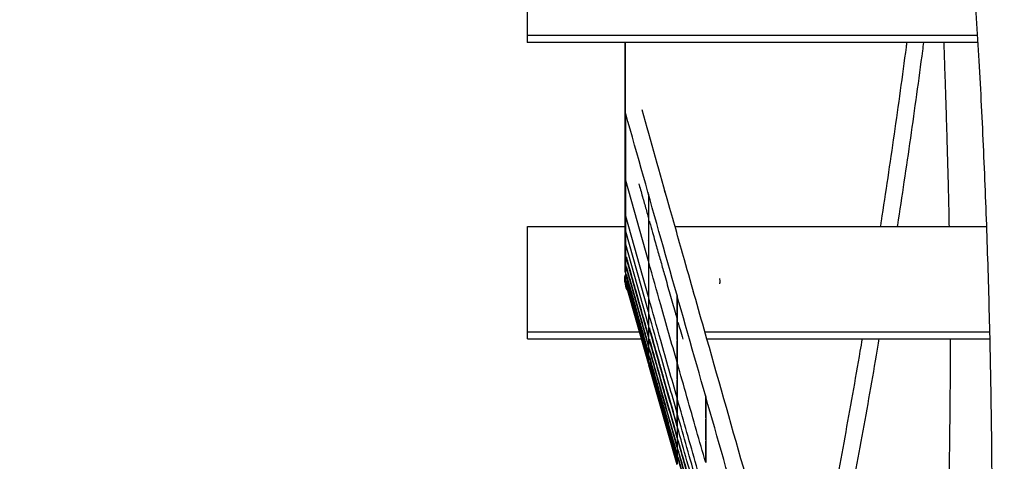
# Model space of a CAD drawing. Units: millimetres. Extents: x 400 to 5680, y 240 to 3960.
# Drawn here: x 1312 to 1404, y 3153 to 3195 of the extents above; entities that cross this region are included whole.
import ezdxf

# ---------------------------------------------------------------- set-up
doc = ezdxf.new("R2010")
doc.units = ezdxf.units.MM
doc.header["$LTSCALE"] = 200
doc.layers.add('SCHWARZ', color=7, linetype='Continuous')
doc.styles.add('SLDTEXTSTYLE3', font='GOTHIC.TTF', dxfattribs={"width": 0.913})
doc.dimstyles.new('SLDDIMSTYLE0', dxfattribs={"dimtxt": 56, "dimasz": 40, "dimexe": 0, "dimexo": 0.0625, "dimgap": 14, "dimtad": 1, "dimdec": 0, "dimrnd": 1e-09, "dimzin": 12, "dimdsep": 46, "dimtxsty": 'SLDTEXTSTYLE3', "dimsah": 1, "dimcen": 0.09, "dimse1": 1, "dimadec": 0, "dimazin": 3, "dimtfac": 1, "dimtdec": 0, "dimtofl": 0, "dimtmove": 0, "dimatfit": 3, "dimfxl": 1, "dimfrac": 2, "dimtolj": 1, "dimtzin": 12, "dimarcsym": 0})

# ---------------------------------------------------------------- blocks, each defined once
blk = doc.blocks.new('_D_2')
at = {"layer": 'SCHWARZ'}
blk.add_line((1084.825, 2949.199), (1084.825, 3400.703), dxfattribs=at)
for points in [[(1084.825, 3400.703), (1076.825, 3360.703), (1092.825, 3360.703)], [(1084.825, 2949.199), (1092.825, 2989.199), (1076.825, 2989.199)]]:
    blk.add_solid(points, dxfattribs=at)
at = {"layer": 'SCHWARZ', "insert": (1013.293, 3112.884), "char_height": 56, "attachment_point": 1, "rotation": 90, "style": 'SLDTEXTSTYLE3'}
blk.add_mtext('452', dxfattribs=at)
blk = doc.blocks.new('_D_3')
at = {"layer": 'SCHWARZ'}
for p, q in [((1296.59, 2949.199), (1296.59, 3254.54)), ((1296.59, 2949.199), (1296.59, 3089.199)), ((1371.442, 2949.199), (1276.59, 2949.199))]:
    blk.add_line(p, q, dxfattribs=at)
for points in [[(1296.59, 3089.199), (1288.59, 3049.199), (1304.59, 3049.199)], [(1296.59, 2949.199), (1304.59, 2989.199), (1288.59, 2989.199)]]:
    blk.add_solid(points, dxfattribs=at)
at = {"layer": 'SCHWARZ', "insert": (1225.059, 3130.407), "char_height": 56, "attachment_point": 1, "rotation": 90, "style": 'SLDTEXTSTYLE3'}
blk.add_mtext('140', dxfattribs=at)
blk = doc.blocks.new('_D_4')
at = {"layer": 'SCHWARZ'}
for p, q in [((1206.707, 3109.199), (1206.707, 3254.54)), ((1206.707, 2949.199), (1206.707, 3109.199)), ((1380.247, 2949.199), (1186.707, 2949.199))]:
    blk.add_line(p, q, dxfattribs=at)
for points in [[(1206.707, 3109.199), (1198.707, 3069.199), (1214.707, 3069.199)], [(1206.707, 2949.199), (1214.707, 2989.199), (1198.707, 2989.199)]]:
    blk.add_solid(points, dxfattribs=at)
at = {"layer": 'SCHWARZ', "insert": (1135.176, 3130.407), "char_height": 56, "attachment_point": 1, "rotation": 90, "style": 'SLDTEXTSTYLE3'}
blk.add_mtext('160', dxfattribs=at)

msp = doc.modelspace()

# ---------------------------------------------------------------- linework, layer by layer
at = {"color": 7, "linetype": 'Continuous', "lineweight": 25}
for p, q in [((1359.4, 3203.407), (1359.4, 3193.495)), ((1359.4, 3193.495), (1359.401, 3192.833)), ((1401.726, 3193.495), (1359.4, 3193.495)), ((1401.768, 3192.833), (1359.401, 3192.833)), ((1370.798, 3172.281), (1368.665, 3179.863)), ((1370.778, 3178.683), (1370.787, 3178.653)), ((1372.378, 3178.701), (1372.32, 3178.991)), ((1372.363, 3178.778), (1372.363, 3178.855)), ((1370.801, 3168.916), (1368.669, 3176.499)), ((1359.431, 3165.623), (1359.432, 3175.535)), ((1359.432, 3175.535), (1368.616, 3175.535)), ((1370.803, 3167.492), (1368.67, 3175.076)), ((1373.295, 3175.535), (1402.581, 3175.535)), ((1370.782, 3174.289), (1370.797, 3174.238)), ((1370.804, 3166.243), (1368.672, 3173.827)), ((1370.806, 3165.169), (1368.673, 3172.753)), ((1370.783, 3172.356), (1370.798, 3172.301)), ((1370.807, 3164.268), (1368.674, 3171.851)), ((1370.809, 3163.539), (1368.675, 3171.121)), ((1370.795, 3163.067), (1368.677, 3170.556)), ((1368.723, 3170.444), (1370.806, 3163.067)), ((1370.786, 3170.584), (1370.8, 3170.534)), ((1377.476, 3170.644), (1377.515, 3170.392)), ((1368.619, 3170.299), (1368.596, 3170.247)), ((1370.8, 3162.647), (1368.679, 3170.15)), ((1368.719, 3170.062), (1373.467, 3153.243)), ((1375.041, 3169.328), (1375.012, 3169.471)), ((1370.787, 3168.989), (1370.801, 3168.939)), ((1373.472, 3169.142), (1373.477, 3169.125)), ((1375.056, 3169.254), (1375.056, 3169.331)), ((1370.789, 3167.566), (1370.803, 3167.516)), ((1370.79, 3166.319), (1370.804, 3166.27)), ((1359.431, 3165.623), (1369.972, 3165.623)), ((1359.432, 3164.961), (1359.431, 3165.623)), ((1359.432, 3164.961), (1370.159, 3164.961)), ((1373.476, 3164.773), (1373.49, 3164.722)), ((1376.104, 3165.623), (1402.88, 3165.623)), ((1376.292, 3164.961), (1402.893, 3164.961)), ((1370.827, 3162.549), (1370.812, 3162.604)), ((1370.827, 3162.573), (1370.832, 3162.549)), ((1373.492, 3153.121), (1370.843, 3162.493)), ((1373.488, 3153.542), (1370.846, 3162.888)), ((1370.894, 3162.757), (1373.495, 3153.545)), ((1373.476, 3162.843), (1373.492, 3162.788)), ((1373.479, 3161.072), (1373.493, 3161.022)), ((1373.48, 3159.48), (1373.495, 3159.43)), ((1377.75, 3159.78), (1377.75, 3159.857)), ((1373.482, 3158.057), (1373.496, 3158.007)), ((1376.169, 3155.333), (1376.184, 3155.282))]:
    msp.add_line(p, q, dxfattribs=at)
msp.add_arc((1369.417, 3170.579), 0.885, 154.45079, 205.66964, dxfattribs=at)
for points, knots in [([(1401.376, 3199.134), (1401.548, 3196.464), (1401.904, 3190.96), (1402.318, 3182.611), (1402.654, 3174.088), (1402.895, 3165.552), (1403.052, 3157.243), (1403.09, 3151.779), (1403.108, 3149.165)], [0, 0, 0, 0, 0.160596, 0.331033, 0.50158, 0.672289, 0.8432, 1, 1, 1, 1]), ([(1368.623, 3171.176), (1368.622, 3171.286), (1368.622, 3171.561), (1368.621, 3172.132), (1368.619, 3172.88), (1368.618, 3173.755), (1368.617, 3174.754), (1368.616, 3175.876), (1368.614, 3177.122), (1368.613, 3178.491), (1368.612, 3179.982), (1368.61, 3181.594), (1368.609, 3183.322), (1368.608, 3185.165), (1368.607, 3187.079), (1368.606, 3189.052), (1368.604, 3190.958), (1368.604, 3192.244), (1368.603, 3192.833)], [0, 0, 0, 0, 0.043487, 0.108631, 0.173774, 0.238917, 0.304061, 0.369204, 0.434348, 0.499491, 0.564634, 0.629778, 0.694921, 0.760065, 0.825208, 0.886629, 0.948051, 1, 1, 1, 1]), ([(1368.619, 3192.833), (1368.619, 3192.732), (1368.619, 3192.504), (1368.619, 3192.162), (1368.619, 3191.814), (1368.62, 3191.496), (1368.62, 3191.204), (1368.62, 3190.927), (1368.62, 3190.656), (1368.62, 3190.093), (1368.621, 3189.239), (1368.621, 3188.11), (1368.622, 3186.704), (1368.623, 3185.067), (1368.625, 3183.253), (1368.626, 3181.507), (1368.627, 3179.843), (1368.628, 3178.275), (1368.63, 3176.843), (1368.631, 3175.547), (1368.632, 3174.408), (1368.634, 3173.419), (1368.635, 3172.571), (1368.636, 3171.845), (1368.638, 3171.24), (1368.639, 3170.753), (1368.64, 3170.451), (1368.641, 3170.27), (1368.641, 3170.163), (1368.642, 3170.073), (1368.643, 3170.014), (1368.643, 3169.975), (1368.644, 3169.952), (1368.645, 3169.929), (1368.647, 3169.902), (1368.652, 3169.872), (1368.659, 3169.838), (1368.667, 3169.804), (1368.677, 3169.772), (1368.688, 3169.742), (1368.7, 3169.712), (1368.715, 3169.681), (1368.733, 3169.648), (1368.752, 3169.615), (1368.772, 3169.585), (1368.792, 3169.558), (1368.814, 3169.531), (1368.835, 3169.507), (1368.855, 3169.487), (1368.867, 3169.474), (1368.878, 3169.464), (1368.885, 3169.457), (1368.889, 3169.454), (1368.891, 3169.452)], [0, 0, 0, 0, 0.006639, 0.014972, 0.022669, 0.029729, 0.036151, 0.042235, 0.048351, 0.054499, 0.080473, 0.107017, 0.133881, 0.181853, 0.229825, 0.277798, 0.329196, 0.380595, 0.431994, 0.483393, 0.534792, 0.583466, 0.632139, 0.680812, 0.729485, 0.778158, 0.826831, 0.847274, 0.867832, 0.888757, 0.91006, 0.919746, 0.929506, 0.938991, 0.947966, 0.95643, 0.964384, 0.971828, 0.976482, 0.980912, 0.985119, 0.988923, 0.992157, 0.994821, 0.996447, 0.997756, 0.998749, 0.999435, 0.999668, 0.999837, 0.999904, 0.999964, 1, 1, 1, 1]), ([(1395.086, 3192.833), (1395.068, 3192.693), (1394.872, 3191.183), (1394.479, 3188.308), (1393.906, 3184.208), (1393.305, 3180.116), (1392.872, 3177.225), (1392.632, 3175.7), (1392.606, 3175.535)], [0, 0, 0, 0, 0.024151, 0.260924, 0.497696, 0.734468, 0.971239, 1, 1, 1, 1]), ([(1394.226, 3175.535), (1394.232, 3175.575), (1394.453, 3176.978), (1394.868, 3179.748), (1395.47, 3183.846), (1396.046, 3187.952), (1396.455, 3190.948), (1396.666, 3192.577), (1396.699, 3192.833)], [0, 0, 0, 0, 0.007005, 0.244179, 0.481354, 0.718528, 0.955703, 1, 1, 1, 1]), ([(1398.574, 3192.833), (1398.591, 3192.321), (1398.632, 3191.13), (1398.693, 3189.289), (1398.757, 3187.332), (1398.816, 3185.448), (1398.875, 3183.481), (1398.933, 3181.431), (1398.989, 3179.298), (1399.035, 3177.341), (1399.06, 3176.094), (1399.071, 3175.535)], [0, 0, 0, 0, 0.088933, 0.206585, 0.319596, 0.428402, 0.533441, 0.660819, 0.783807, 0.903273, 1, 1, 1, 1]), ([(1382.106, 3138.791), (1379.846, 3146.698), (1375.337, 3162.48), (1370.883, 3178.272), (1368.661, 3186.152)], [0, 0, 0, 0, 0.501004, 1, 1, 1, 1]), ([(1383.628, 3139.237), (1381.18, 3147.806), (1378.024, 3158.855), (1374.398, 3171.631), (1372.367, 3178.816), (1371.044, 3183.521), (1370.207, 3186.5)], [0, 0, 0, 0, 0.544059, 0.701506, 0.811003, 1, 1, 1, 1]), ([(1369.893, 3179.545), (1369.901, 3179.516), (1370.029, 3179.061), (1370.268, 3178.213), (1370.556, 3177.19), (1370.724, 3176.595), (1370.781, 3176.392)], [0, 0, 0, 0, 0.026913, 0.433686, 0.806541, 1, 1, 1, 1]), ([(1370.794, 3178.565), (1370.794, 3178.42), (1370.794, 3178.134), (1370.794, 3177.725), (1370.795, 3177.344), (1370.795, 3176.994), (1370.795, 3176.675), (1370.795, 3176.456), (1370.795, 3176.344), (1370.795, 3176.328)], [0, 0, 0, 0, 0.189153, 0.371156, 0.540962, 0.698571, 0.843984, 0.9772, 1, 1, 1, 1]), ([(1370.795, 3176.306), (1370.795, 3176.247), (1370.795, 3176.114), (1370.796, 3175.916), (1370.796, 3175.719), (1370.796, 3175.539), (1370.796, 3175.255), (1370.796, 3174.861), (1370.797, 3174.358), (1370.797, 3173.578), (1370.798, 3172.876), (1370.798, 3172.379), (1370.798, 3172.288)], [0, 0, 0, 0, 0.040428, 0.091886, 0.137959, 0.178941, 0.218902, 0.339482, 0.462527, 0.587791, 0.924333, 1, 1, 1, 1]), ([(1370.876, 3176.053), (1370.888, 3176.013), (1370.989, 3175.652), (1371.165, 3175.03), (1371.395, 3174.214), (1371.595, 3173.505), (1371.782, 3172.843), (1371.964, 3172.2), (1372.146, 3171.557), (1372.43, 3170.553), (1372.816, 3169.191), (1373.198, 3167.844), (1373.418, 3167.071), (1373.474, 3166.871)], [0, 0, 0, 0, 0.013033, 0.117737, 0.203478, 0.279428, 0.349536, 0.419592, 0.489649, 0.559705, 0.747354, 0.934692, 1, 1, 1, 1]), ([(1368.717, 3172.641), (1368.849, 3172.17), (1369.119, 3171.202), (1369.52, 3169.773), (1369.908, 3168.388), (1370.267, 3167.11), (1370.563, 3166.059), (1370.739, 3165.433), (1370.806, 3165.198)], [0, 0, 0, 0, 0.189683, 0.390045, 0.576072, 0.747773, 0.905151, 1, 1, 1, 1]), ([(1370.798, 3172.269), (1370.798, 3171.954), (1370.799, 3171.341), (1370.799, 3170.791), (1370.8, 3170.524)], [0, 0, 0, 0, 0.514024, 1, 1, 1, 1]), ([(1373.492, 3162.769), (1372.98, 3164.562), (1372.084, 3167.699), (1371.203, 3170.84), (1370.825, 3172.185)], [0, 0, 0, 0, 0.571651, 1, 1, 1, 1]), ([(1368.718, 3171.743), (1368.85, 3171.271), (1369.121, 3170.302), (1369.522, 3168.871), (1369.911, 3167.485), (1370.271, 3166.206), (1370.566, 3165.156), (1370.742, 3164.533), (1370.807, 3164.3)], [0, 0, 0, 0, 0.190085, 0.390617, 0.576801, 0.748648, 0.90616, 1, 1, 1, 1]), ([(1368.624, 3170.641), (1368.624, 3170.642), (1368.624, 3170.643), (1368.624, 3170.645), (1368.624, 3170.645)], [0, 0, 0, 0, 0.677315, 1, 1, 1, 1]), ([(1368.718, 3171.017), (1368.851, 3170.543), (1369.123, 3169.572), (1369.525, 3168.138), (1369.915, 3166.751), (1370.275, 3165.47), (1370.569, 3164.423), (1370.744, 3163.803), (1370.809, 3163.574)], [0, 0, 0, 0, 0.19064, 0.391413, 0.577842, 0.749924, 0.907655, 1, 1, 1, 1]), ([(1370.8, 3170.506), (1370.8, 3170.33), (1370.8, 3169.762), (1370.801, 3169.262), (1370.801, 3168.916)], [0, 0, 0, 0, 0.308914, 1, 1, 1, 1]), ([(1377.515, 3170.392), (1377.513, 3170.34), (1377.511, 3170.254), (1377.488, 3170.172), (1377.479, 3170.139)], [0, 0, 0, 0, 0.608197, 1, 1, 1, 1]), ([(1368.632, 3170.089), (1368.631, 3170.077), (1368.63, 3170.051), (1368.629, 3170.026), (1368.628, 3170.06), (1368.627, 3170.127), (1368.626, 3170.221), (1368.626, 3170.248)], [0, 0, 0, 0, 0.217144, 0.447146, 0.677148, 0.907149, 1, 1, 1, 1]), ([(1370.801, 3168.903), (1370.801, 3168.849), (1370.802, 3168.378), (1370.802, 3167.909), (1370.803, 3167.53), (1370.803, 3167.492)], [0, 0, 0, 0, 0.104933, 0.910002, 1, 1, 1, 1]), ([(1373.495, 3159.408), (1372.981, 3161.205), (1372.086, 3164.338), (1371.206, 3167.475), (1370.831, 3168.811)], [0, 0, 0, 0, 0.5738775, 1, 1, 1, 1]), ([(1373.472, 3169.142), (1373.472, 3168.581), (1373.473, 3167.845), (1373.473, 3167.164), (1373.473, 3167.002)], [0, 0, 0, 0, 0.762496, 1, 1, 1, 1]), ([(1373.487, 3169.038), (1373.488, 3168.893), (1373.488, 3168.609), (1373.488, 3168.201), (1373.488, 3167.821), (1373.488, 3167.472), (1373.489, 3167.154), (1373.489, 3166.935), (1373.489, 3166.823), (1373.489, 3166.807)], [0, 0, 0, 0, 0.189231, 0.37119, 0.540955, 0.698528, 0.843906, 0.977091, 1, 1, 1, 1]), ([(1370.803, 3167.479), (1370.803, 3167.186), (1370.804, 3166.747), (1370.804, 3166.374), (1370.804, 3166.25)], [0, 0, 0, 0, 0.668976, 1, 1, 1, 1]), ([(1373.496, 3157.984), (1372.982, 3159.783), (1372.086, 3162.916), (1371.206, 3166.055), (1370.831, 3167.392)], [0, 0, 0, 0, 0.573884, 1, 1, 1, 1]), ([(1373.473, 3166.875), (1373.474, 3166.534), (1373.474, 3165.847), (1373.475, 3165.217), (1373.475, 3164.9)], [0, 0, 0, 0, 0.496918, 1, 1, 1, 1]), ([(1373.489, 3166.785), (1373.489, 3166.727), (1373.489, 3166.594), (1373.489, 3166.396), (1373.489, 3166.2), (1373.489, 3166.02), (1373.49, 3165.737), (1373.49, 3165.344), (1373.49, 3164.962), (1373.49, 3164.75), (1373.49, 3164.703)], [0, 0, 0, 0, 0.081245, 0.184475, 0.2769, 0.359113, 0.439278, 0.681168, 0.928002, 1, 1, 1, 1]), ([(1370.804, 3166.239), (1370.804, 3166.072), (1370.805, 3165.682), (1370.805, 3165.358), (1370.806, 3165.173)], [0, 0, 0, 0, 0.4279095, 1, 1, 1, 1]), ([(1373.498, 3156.735), (1372.984, 3158.533), (1372.088, 3161.667), (1371.208, 3164.805), (1370.832, 3166.143)], [0, 0, 0, 0, 0.573631, 1, 1, 1, 1]), ([(1370.881, 3165.998), (1370.889, 3165.97), (1370.986, 3165.624), (1371.158, 3165.016), (1371.387, 3164.204), (1371.586, 3163.498), (1371.772, 3162.839), (1371.954, 3162.199), (1372.135, 3161.559), (1372.418, 3160.56), (1372.803, 3159.204), (1373.196, 3157.818), (1373.428, 3157.004), (1373.498, 3156.76)], [0, 0, 0, 0, 0.008885, 0.112478, 0.197311, 0.272458, 0.34182, 0.411132, 0.480443, 0.549755, 0.735411, 0.920761, 1, 1, 1, 1]), ([(1373.57, 3166.534), (1373.637, 3166.3), (1373.786, 3165.772), (1373.936, 3165.245), (1374.02, 3164.952)], [0, 0, 0, 0, 0.444613, 1, 1, 1, 1]), ([(1370.806, 3165.163), (1370.806, 3165.099), (1370.806, 3164.774), (1370.807, 3164.49), (1370.807, 3164.275), (1370.807, 3164.263)], [0, 0, 0, 0, 0.186548, 0.95578, 1, 1, 1, 1]), ([(1373.499, 3155.659), (1372.986, 3157.455), (1372.09, 3160.59), (1371.209, 3163.73), (1370.833, 3165.071)], [0, 0, 0, 0, 0.572839, 1, 1, 1, 1]), ([(1370.882, 3164.929), (1370.89, 3164.899), (1370.988, 3164.55), (1371.161, 3163.939), (1371.39, 3163.127), (1371.589, 3162.42), (1371.776, 3161.761), (1371.957, 3161.121), (1372.138, 3160.48), (1372.421, 3159.481), (1372.806, 3158.125), (1373.199, 3156.74), (1373.431, 3155.928), (1373.499, 3155.687)], [0, 0, 0, 0, 0.009672, 0.113273, 0.198114, 0.273267, 0.342635, 0.411953, 0.48127, 0.550587, 0.736259, 0.921625, 1, 1, 1, 1]), ([(1373.475, 3164.777), (1373.475, 3164.627), (1373.475, 3163.984), (1373.476, 3163.4), (1373.476, 3162.952)], [0, 0, 0, 0, 0.232776, 1, 1, 1, 1]), ([(1390.887, 3164.961), (1390.823, 3164.579), (1390.531, 3162.841), (1389.989, 3159.755), (1389.262, 3155.704), (1388.512, 3151.662), (1387.74, 3147.628), (1386.947, 3143.602), (1386.131, 3139.586), (1385.556, 3136.805), (1385.247, 3135.366), (1385.225, 3135.26)], [0, 0, 0, 0, 0.038355, 0.174189, 0.310023, 0.445856, 0.58169, 0.717523, 0.853356, 0.989189, 1, 1, 1, 1]), ([(1386.428, 3133.242), (1386.565, 3133.875), (1386.988, 3135.842), (1387.676, 3139.153), (1388.494, 3143.176), (1389.289, 3147.209), (1390.062, 3151.249), (1390.814, 3155.298), (1391.544, 3159.355), (1392.109, 3162.576), (1392.423, 3164.447), (1392.509, 3164.961)], [0, 0, 0, 0, 0.060328, 0.187679, 0.315029, 0.442379, 0.569729, 0.697079, 0.824429, 0.951779, 1, 1, 1, 1]), ([(1399.177, 3164.961), (1399.177, 3164.313), (1399.177, 3162.774), (1399.165, 3160.512), (1399.146, 3158.153), (1399.121, 3155.912), (1399.089, 3153.587), (1399.053, 3151.337), (1399.026, 3149.861), (1399.014, 3149.189)], [0, 0, 0, 0, 0.12339, 0.292767, 0.430115, 0.57201, 0.719176, 0.872338, 1, 1, 1, 1]), ([(1370.807, 3164.255), (1370.807, 3164.209), (1370.808, 3164.104), (1370.808, 3163.947), (1370.808, 3163.787), (1370.809, 3163.65), (1370.809, 3163.569), (1370.809, 3163.535)], [0, 0, 0, 0, 0.171085, 0.396975, 0.622498, 0.84029, 1, 1, 1, 1]), ([(1373.501, 3154.757), (1372.989, 3156.549), (1372.093, 3159.685), (1371.212, 3162.826), (1370.835, 3164.171)], [0, 0, 0, 0, 0.5716049, 1, 1, 1, 1]), ([(1370.882, 3164.033), (1370.892, 3164), (1370.991, 3163.647), (1371.165, 3163.032), (1371.394, 3162.219), (1371.594, 3161.512), (1371.78, 3160.852), (1371.962, 3160.211), (1372.143, 3159.57), (1372.426, 3158.57), (1372.812, 3157.212), (1373.204, 3155.832), (1373.434, 3155.024), (1373.501, 3154.787)], [0, 0, 0, 0, 0.01084, 0.114486, 0.199364, 0.274551, 0.343949, 0.413297, 0.482644, 0.551992, 0.737744, 0.92319, 1, 1, 1, 1]), ([(1373.49, 3164.684), (1373.49, 3164.571), (1373.491, 3164.008), (1373.491, 3163.361), (1373.492, 3162.865), (1373.492, 3162.774)], [0, 0, 0, 0, 0.170486, 0.847446, 1, 1, 1, 1]), ([(1370.809, 3163.528), (1370.809, 3163.52), (1370.809, 3163.47), (1370.809, 3163.408), (1370.809, 3163.337), (1370.809, 3163.287), (1370.81, 3163.232), (1370.81, 3163.172), (1370.81, 3163.108), (1370.81, 3163.04), (1370.81, 3162.996), (1370.81, 3162.973)], [0, 0, 0, 0, 0.036418, 0.232641, 0.307595, 0.393948, 0.492131, 0.602145, 0.72399, 0.857665, 1, 1, 1, 1]), ([(1370.81, 3162.968), (1370.81, 3162.947), (1370.811, 3162.902), (1370.811, 3162.835), (1370.811, 3162.767), (1370.811, 3162.7), (1370.812, 3162.634), (1370.812, 3162.593), (1370.812, 3162.572)], [0, 0, 0, 0, 0.135609, 0.288688, 0.451667, 0.624546, 0.807323, 1, 1, 1, 1]), ([(1373.502, 3154.024), (1372.992, 3155.812), (1372.097, 3158.95), (1371.215, 3162.093), (1370.835, 3163.446)], [0, 0, 0, 0, 0.569642, 1, 1, 1, 1]), ([(1370.883, 3163.31), (1370.894, 3163.271), (1370.995, 3162.913), (1371.17, 3162.292), (1371.4, 3161.478), (1371.6, 3160.77), (1371.787, 3160.109), (1371.968, 3159.467), (1372.15, 3158.825), (1372.434, 3157.824), (1372.819, 3156.464), (1373.209, 3155.089), (1373.437, 3154.288), (1373.502, 3154.058)], [0, 0, 0, 0, 0.012546, 0.116268, 0.201208, 0.276447, 0.345896, 0.415293, 0.484689, 0.554086, 0.739968, 0.925542, 1, 1, 1, 1]), ([(1373.476, 3162.843), (1373.477, 3162.398), (1373.477, 3161.822), (1373.478, 3161.306), (1373.478, 3161.188)], [0, 0, 0, 0, 0.771082, 1, 1, 1, 1]), ([(1373.492, 3162.756), (1373.492, 3162.441), (1373.493, 3161.829), (1373.493, 3161.279), (1373.493, 3161.011)], [0, 0, 0, 0, 0.514076, 1, 1, 1, 1]), ([(1376.185, 3153.343), (1375.895, 3154.347), (1374.998, 3157.454), (1374.117, 3160.564), (1373.521, 3162.668)], [0, 0, 0, 0, 0.323428, 1, 1, 1, 1]), ([(1373.478, 3161.077), (1373.478, 3160.82), (1373.479, 3160.294), (1373.479, 3159.827), (1373.479, 3159.589)], [0, 0, 0, 0, 0.4894404, 1, 1, 1, 1]), ([(1373.493, 3160.995), (1373.494, 3160.819), (1373.494, 3160.252), (1373.495, 3159.753), (1373.495, 3159.408)], [0, 0, 0, 0, 0.309517, 1, 1, 1, 1]), ([(1373.479, 3159.485), (1373.479, 3159.384), (1373.48, 3158.905), (1373.48, 3158.484), (1373.481, 3158.152)], [0, 0, 0, 0, 0.2087259, 1, 1, 1, 1]), ([(1373.495, 3159.394), (1373.495, 3159.339), (1373.495, 3158.868), (1373.496, 3158.399), (1373.496, 3158.022), (1373.496, 3157.984)], [0, 0, 0, 0, 0.106115, 0.91164, 1, 1, 1, 1]), ([(1376.188, 3149.984), (1375.896, 3150.999), (1375.002, 3154.099), (1374.121, 3157.203), (1373.528, 3159.292)], [0, 0, 0, 0, 0.327054, 1, 1, 1, 1]), ([(1376.165, 3159.653), (1376.166, 3159.033), (1376.166, 3158.307), (1376.167, 3157.64), (1376.167, 3157.543)], [0, 0, 0, 0, 0.853616, 1, 1, 1, 1]), ([(1376.181, 3159.559), (1376.181, 3159.416), (1376.181, 3159.134), (1376.182, 3158.73), (1376.182, 3158.354), (1376.182, 3158.008), (1376.182, 3157.693), (1376.182, 3157.476), (1376.182, 3157.365), (1376.183, 3157.349)], [0, 0, 0, 0, 0.189311, 0.371224, 0.540946, 0.698478, 0.843819, 0.97697, 1, 1, 1, 1]), ([(1373.481, 3158.062), (1373.481, 3157.765), (1373.482, 3157.355), (1373.482, 3157.009), (1373.482, 3156.913)], [0, 0, 0, 0, 0.721244, 1, 1, 1, 1]), ([(1373.496, 3157.97), (1373.497, 3157.676), (1373.497, 3157.237), (1373.498, 3156.863), (1373.498, 3156.739)], [0, 0, 0, 0, 0.668399, 1, 1, 1, 1]), ([(1376.19, 3148.564), (1375.897, 3149.578), (1375.002, 3152.681), (1374.12, 3155.788), (1373.526, 3157.879)], [0, 0, 0, 0, 0.327038, 1, 1, 1, 1]), ([(1376.167, 3157.418), (1376.167, 3156.954), (1376.168, 3156.274), (1376.168, 3155.657), (1376.168, 3155.461)], [0, 0, 0, 0, 0.682762, 1, 1, 1, 1]), ([(1373.482, 3156.815), (1373.483, 3156.605), (1373.483, 3156.246), (1373.484, 3155.957), (1373.484, 3155.837)], [0, 0, 0, 0, 0.5848595, 1, 1, 1, 1]), ([(1373.498, 3156.729), (1373.498, 3156.562), (1373.499, 3156.172), (1373.499, 3155.847), (1373.499, 3155.661)], [0, 0, 0, 0, 0.427968, 1, 1, 1, 1]), ([(1376.192, 3147.313), (1375.899, 3148.327), (1375.004, 3151.431), (1374.122, 3154.538), (1373.528, 3156.631)], [0, 0, 0, 0, 0.326669, 1, 1, 1, 1]), ([(1376.183, 3157.328), (1376.183, 3157.27), (1376.183, 3157.138), (1376.183, 3156.942), (1376.183, 3156.747), (1376.183, 3156.569), (1376.183, 3156.288), (1376.184, 3155.899), (1376.184, 3155.52), (1376.184, 3155.31), (1376.184, 3155.263)], [0, 0, 0, 0, 0.081491, 0.184769, 0.277238, 0.359489, 0.439692, 0.681697, 0.928649, 1, 1, 1, 1]), ([(1373.484, 3155.741), (1373.484, 3155.605), (1373.485, 3155.3), (1373.485, 3155.063), (1373.485, 3154.932)], [0, 0, 0, 0, 0.446868, 1, 1, 1, 1]), ([(1373.499, 3155.651), (1373.5, 3155.588), (1373.5, 3155.262), (1373.5, 3154.978), (1373.501, 3154.762), (1373.501, 3154.75)], [0, 0, 0, 0, 0.1867977, 0.9555845, 1, 1, 1, 1]), ([(1376.193, 3146.244), (1375.901, 3147.252), (1375.004, 3150.353), (1374.123, 3153.46), (1373.529, 3155.557)], [0, 0, 0, 0, 0.324913, 1, 1, 1, 1]), ([(1373.485, 3154.841), (1373.486, 3154.764), (1373.486, 3154.511), (1373.486, 3154.325), (1373.487, 3154.195)], [0, 0, 0, 0, 0.3050874, 1, 1, 1, 1]), ([(1373.501, 3154.742), (1373.501, 3154.696), (1373.501, 3154.59), (1373.502, 3154.433), (1373.502, 3154.273), (1373.502, 3154.134), (1373.502, 3154.053), (1373.502, 3154.019)], [0, 0, 0, 0, 0.1711721, 0.3969209, 0.6223037, 0.8399596, 1, 1, 1, 1]), ([(1376.195, 3145.333), (1375.905, 3146.336), (1375.007, 3149.442), (1374.126, 3152.552), (1373.529, 3154.658)], [0, 0, 0, 0, 0.32319, 1, 1, 1, 1]), ([(1373.576, 3155.419), (1373.636, 3155.205), (1373.841, 3154.485), (1374.105, 3153.562), (1374.364, 3152.656), (1374.532, 3152.066), (1374.697, 3151.488), (1374.869, 3150.886), (1375.06, 3150.22), (1375.292, 3149.407), (1375.572, 3148.433), (1375.88, 3147.358), (1376.092, 3146.621), (1376.193, 3146.268)], [0, 0, 0, 0, 0.070047, 0.23601, 0.302665, 0.367085, 0.429268, 0.492044, 0.564545, 0.647468, 0.758577, 0.884164, 1, 1, 1, 1]), ([(1376.168, 3155.336), (1376.169, 3155.013), (1376.169, 3154.381), (1376.169, 3153.813), (1376.17, 3153.535)], [0, 0, 0, 0, 0.510661, 1, 1, 1, 1]), ([(1376.184, 3155.244), (1376.184, 3155.131), (1376.185, 3154.572), (1376.185, 3153.929), (1376.185, 3153.434), (1376.185, 3153.343)], [0, 0, 0, 0, 0.1704623, 0.8465371, 1, 1, 1, 1]), ([(1373.487, 3154.112), (1373.487, 3154.08), (1373.487, 3153.878), (1373.488, 3153.739), (1373.488, 3153.623)], [0, 0, 0, 0, 0.158623, 1, 1, 1, 1]), ([(1373.502, 3154.012), (1373.503, 3154.004), (1373.503, 3153.953), (1373.503, 3153.891), (1373.503, 3153.82), (1373.503, 3153.769), (1373.503, 3153.714), (1373.503, 3153.653), (1373.504, 3153.588), (1373.504, 3153.52), (1373.504, 3153.475), (1373.504, 3153.452)], [0, 0, 0, 0, 0.0368047, 0.2328472, 0.3077328, 0.3940055, 0.4920981, 0.6020103, 0.7237422, 0.8572937, 1, 1, 1, 1]), ([(1376.196, 3144.586), (1375.909, 3145.585), (1375.012, 3148.695), (1374.13, 3151.81), (1373.53, 3153.926)], [0, 0, 0, 0, 0.320853, 1, 1, 1, 1]), ([(1373.576, 3154.522), (1373.639, 3154.302), (1373.846, 3153.576), (1374.111, 3152.645), (1374.37, 3151.738), (1374.538, 3151.148), (1374.703, 3150.57), (1374.875, 3149.967), (1375.066, 3149.301), (1375.299, 3148.487), (1375.578, 3147.511), (1375.885, 3146.44), (1376.095, 3145.709), (1376.194, 3145.361)], [0, 0, 0, 0, 0.071998, 0.237926, 0.304567, 0.368972, 0.431143, 0.493904, 0.566389, 0.649293, 0.760378, 0.885936, 1, 1, 1, 1]), ([(1373.577, 3153.795), (1373.642, 3153.567), (1373.851, 3152.831), (1374.119, 3151.891), (1374.378, 3150.983), (1374.546, 3150.392), (1374.711, 3149.813), (1374.884, 3149.209), (1375.074, 3148.542), (1375.307, 3147.727), (1375.586, 3146.75), (1375.891, 3145.685), (1376.098, 3144.96), (1376.196, 3144.619)], [0, 0, 0, 0, 0.074655, 0.240561, 0.307194, 0.371591, 0.433754, 0.496506, 0.568979, 0.65187, 0.762939, 0.888478, 1, 1, 1, 1]), ([(1373.488, 3153.567), (1373.488, 3153.561), (1373.489, 3153.4), (1373.489, 3153.303), (1373.49, 3153.209)], [0, 0, 0, 0, 0.040989, 1, 1, 1, 1])]:
    msp.add_open_spline(points, degree=3, knots=knots, dxfattribs=at)

# ---------------------------------------------------------------- dimensions: what is measured, and where the dimension line sits
at = {"layer": 'SCHWARZ'}
for base, p1, p2, picture, middle in [((1084.825, 2949.199), (1620.978, 3400.703), (860.796, 2949.199), '_D_2', (1084.825, 3174.951)), ((1206.707, 3109.199), (1400.247, 2949.199), (1379.468, 3109.199), '_D_4', (1206.707, 3192.473)), ((1296.59, 2949.199), (1368.986, 3089.199), (1391.442, 2949.199), '_D_3', (1296.59, 3192.473))]:
    dim = msp.add_linear_dim(base=base, p1=p1, p2=p2, angle=90, dimstyle='SLDDIMSTYLE0', dxfattribs=at)
    dim.commit()
    dim.dimension.update_dxf_attribs({"geometry": picture, "text_midpoint": middle, "dimtype": 160})

doc.saveas('drawing.dxf')
